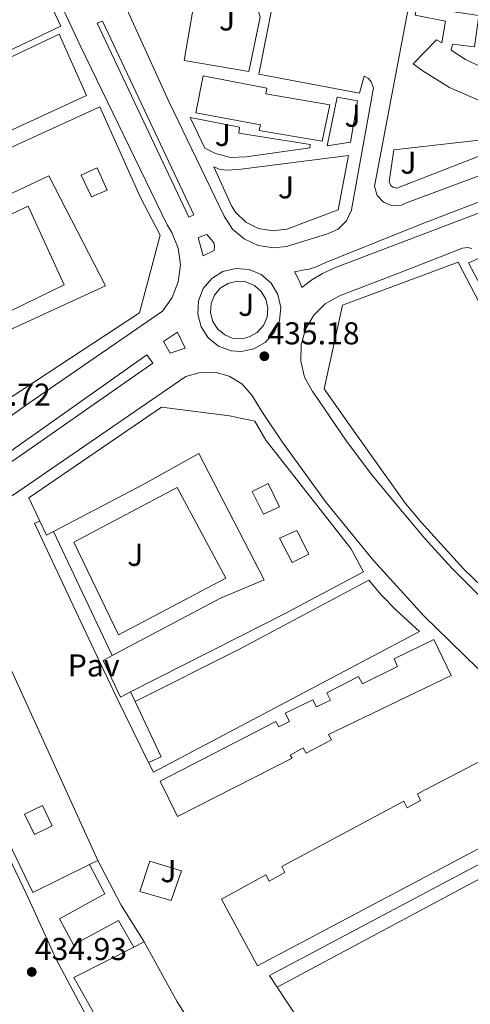
# Model space of a CAD drawing. Units: metres. Extents: x 607304 to 610748, y 4738520 to 4740888.
# Drawn here: x 608489 to 608632, y 4740259 to 4740571 of the extents above; entities that cross this region are included whole.
import ezdxf
from ezdxf.enums import TextEntityAlignment as Align

# ---------------------------------------------------------------- set-up
doc = ezdxf.new("R2010")
doc.units = ezdxf.units.M
doc.header["$MEASUREMENT"] = 0
for name, color, linetype, lineweight in [('Construcción sin especificar', 1, 'Continuous', 0), ('Cota de punto acotado terreno', 7, 'Continuous', 0), ('Edificio', 1, 'Continuous', 13), ('Estanque', 4, 'Continuous', 0), ('Línea de bordillo', 7, 'Continuous', 13), ('Patio', 1, 'Continuous', 13), ('Pavimento', 7, 'Continuous', 0), ('Punto acotado terreno (símbolo)', 7, 'Continuous', 0), ('Zona ajardinada', 92, 'Continuous', 0)]:
    doc.layers.add(name, color=color, linetype=linetype, lineweight=lineweight)
doc.styles.add('Style-Arial', font='arial.ttf')

# ---------------------------------------------------------------- blocks, each defined once
blk = doc.blocks.new('5PATER')
at = {"layer": 'Estanque', "linetype": 'Continuous', "lineweight": 0}
h = blk.add_hatch(color=51, dxfattribs=at)
edge = h.paths.add_edge_path()
edge.add_ellipse((0, 0), major_axis=(-0.1095731443231308, -0.1110710700762829), ratio=0.9994222409660317, start_angle=0, end_angle=360)

msp = doc.modelspace()

# ---------------------------------------------------------------- linework, layer by layer
at = {"layer": 'Construcción sin especificar', "color": 1, "linetype": 'Continuous', "lineweight": 13, "extrusion": (-0.00342720304309053, 0.007283963680025144, 0.9999675985512778), "elevation": 32881.53781571353, "flags": 128}
msp.add_lwpolyline([(608497.7874570398, 4740294.91458506), (608516.2985478797, 4740255.573541406)], dxfattribs=at)
at = {"layer": 'Construcción sin especificar', "color": 1, "linetype": 'Continuous', "lineweight": 13, "elevation": 437.6699999999983, "flags": 128}
msp.add_lwpolyline([(608524.1900000004, 4740357.850000001), (608525.6200000001, 4740354.82)], dxfattribs=at)
at = {"layer": 'Construcción sin especificar', "color": 1, "linetype": 'Continuous', "lineweight": 13, "extrusion": (0.04737516821673031, 0.02528269012469252, 0.9985571485981637), "elevation": 149114.9641140697, "flags": 128}
msp.add_lwpolyline([(3895576.269625931, -2764691.247906938), (3895556.941045164, -2764690.3167971), (3895557.180448906, -2764685.847469873)], dxfattribs=at)
at = {"layer": 'Construcción sin especificar', "color": 1, "linetype": 'Continuous', "lineweight": 13, "extrusion": (-0.7249997367606149, -0.3810721909131527, 0.5737241209934344), "elevation": -2247306.139846141, "flags": 128}
msp.add_lwpolyline([(-3912841.649098145, 1574749.137938223), (-3912855.313517741, 1574747.282126525), (-3912871.277002124, 1574747.35538225)], dxfattribs=at)
at = {"layer": 'Construcción sin especificar', "color": 1, "linetype": 'Continuous', "lineweight": 0}
for points in [[(608499.8600000005, 4740408.67, 460.5899999999965), (608518.3700000001, 4740369.33, 438.3899999999995), (608515.5499999998, 4740367.83, 461.320000000007), (608520.9600000001, 4740356.210000001, 461.570000000007), (608524.1900000004, 4740357.850000001, 461.5599999999977), (608525.6200000001, 4740354.82, 437.6699999999983), (608533.9000000004, 4740337.33, 437.7200000000012), (608529.8499999996, 4740335.439999999, 437.9600000000065), (608519.9699999997, 4740355.699999999, 438.4400000000023), (608512.5599999996, 4740371.310000001, 438.6600000000035), (608493.8600000005, 4740411.27, 438.3600000000006), (608495.5300000003, 4740411.880000001, 438.3600000000006), (608497.6299999999, 4740407.51, 460.6100000000006)], [(608528.5099999999, 4740278.720000001, 462.3600000000006), (608525.25, 4740277.07, 462.4499999999971), (608520.3700000001, 4740285.49, 438.5599999999977), (608506.1900000004, 4740277.75, 438.5599999999977), (608501.7300000006, 4740285.949999999, 438.5500000000029), (608516.0599999996, 4740293.91, 438.5500000000029), (608511.2400000002, 4740303.189999999, 438.5200000000041), (608513.8200000003, 4740304.470000001, 460.8999999999942), (608521.2100000001, 4740290.32, 460.8399999999965)]]:
    msp.add_polyline3d(points, close=True, dxfattribs=at)
at = {"layer": 'Construcción sin especificar', "color": 1, "linetype": 'Continuous', "lineweight": 13}
for points in [[(608529.8499999996, 4740335.439999999, 437.9600000000065), (608519.9699999997, 4740355.699999999, 438.4400000000023), (608512.5599999996, 4740371.310000001, 438.6600000000035), (608493.8600000005, 4740411.27, 438.3600000000006), (608495.5300000003, 4740411.880000001, 438.3600000000006)], [(608511.2400000002, 4740303.189999999, 438.5200000000041), (608516.0599999996, 4740293.91, 438.5500000000029), (608501.7300000006, 4740285.949999999, 438.5500000000029), (608506.1900000004, 4740277.75, 438.5599999999977), (608520.3700000001, 4740285.49, 438.5599999999977), (608525.25, 4740277.07, 438.5599999999977)]]:
    msp.add_polyline3d(points, dxfattribs=at)
at = {"layer": 'Edificio', "color": 51, "linetype": 'Continuous', "lineweight": 13, "extrusion": (-0.007105801456446405, 0.03089300519641047, 0.9994974386238297), "elevation": 142581.9490092396, "flags": 128}
msp.add_lwpolyline([(-1655621.409351281, -4481111.463779153), (-1655622.476332102, -4481106.731871299), (-1655624.909609446, -4481107.362792347)], dxfattribs=at)
at = {"layer": 'Edificio', "color": 51, "linetype": 'Continuous', "lineweight": 13, "extrusion": (0.01244032986762619, 0.006171946608122232, 0.9999035679843588), "elevation": 37287.87429937646, "flags": 128}
msp.add_lwpolyline([(608458.4148796656, 4740163.335433554), (608460.9951776303, 4740164.615457935)], dxfattribs=at)
at = {"layer": 'Edificio', "color": 51, "linetype": 'Continuous', "lineweight": 13, "extrusion": (0.02197069925353453, 0.0111201391985323, 0.9996967694648793), "elevation": 66544.57588498178, "flags": 128}
msp.add_lwpolyline([(3954600.733771731, -2682766.249599045), (3954600.73377173, -2682769.904486184)], dxfattribs=at)
at = {"layer": 'Edificio', "color": 1, "linetype": 'Continuous', "lineweight": 13}
for points in [[(608439.1799999997, 4740538.800000001, 461.1399999999995), (608436.9199999999, 4740537.730000001, 461.1199999999953), (608430.7199999997, 4740550.689999999, 460.8500000000058), (608432.5800000001, 4740551.539999999, 460.8399999999965), (608461.6699999999, 4740564.82, 460.6399999999995), (608475.2400000002, 4740571.029999999, 460.8500000000058), (608458.4500000002, 4740606.82, 460.8500000000058), (608416.2300000006, 4740586.83, 455.5599999999977), (608414.1799999997, 4740585.859999999, 455.3000000000029), (608408.6299999999, 4740598, 455.1699999999983), (608410.5899999999, 4740598.92, 455.3399999999965), (608474.0099999999, 4740628.430000001, 460.7700000000041), (608502.1799999997, 4740568.65, 461.4799999999959)], [(608696.5199999996, 4740610.75, 456.179999999993), (608687.4900000002, 4740558.59, 454.2899999999936), (608677.6799999997, 4740560.210000001, 450.5), (608676.8799999999, 4740553.49, 450.5), (608678.4699999997, 4740554.08, 450.5), (608682, 4740545.060000001, 450.5200000000041), (608672.5700000003, 4740542.470000001, 450.5399999999936), (608662.8799999999, 4740541.199999999, 450.570000000007), (608653.0999999996, 4740541.25, 450.6000000000058), (608643.4199999999, 4740542.630000001, 450.6399999999995), (608634.0099999999, 4740545.310000001, 450.679999999993), (608625.0599999996, 4740549.24, 450.7200000000012), (608616.7199999997, 4740554.359999999, 450.7700000000041), (608613.5700000003, 4740556.74, 450.7899999999936), (608620.8799999999, 4740564.34, 450.7899999999936), (608622.5599999996, 4740563.310000001, 450.8800000000047), (608623.7300000006, 4740570.210000001, 456.3699999999953), (608614.1500000004, 4740572.15, 456.070000000007), (608623.75, 4740623.970000001, 456.4400000000023)], [(608587.2400000002, 4740543.730000001, 466.1499999999942), (608584.8200000003, 4740532.210000001, 466.3099999999977), (608564.8399999999, 4740535.630000001, 466.2899999999936), (608565.2999999998, 4740537.380000001, 466.2899999999936), (608544.8200000003, 4740541.17, 466.4700000000012), (608547.1699999999, 4740552.930000001, 466.1499999999942), (608567.3200000003, 4740548.960000001, 466.1600000000035), (608566.9500000002, 4740547.140000001, 466.1600000000035)], [(608514.4699999997, 4740543.07, 461.1000000000058), (608527.3799999999, 4740514.390000001, 458.7400000000052), (608533.54, 4740502.470000001, 458.7100000000065), (608527.04, 4740477.83, 459.1600000000035), (608479.5999999996, 4740446.75, 440.3099999999977), (608470.6299999999, 4740465.439999999, 460.3699999999953), (608472.5899999999, 4740466.34, 460.3399999999965), (608516.2400000002, 4740486.390000001, 459.5200000000041), (608498.3099999996, 4740521.199999999, 461.5599999999977), (608456.7000000002, 4740501.619999999, 460.570000000007), (608454.3200000003, 4740500.5, 460.5200000000041), (608448.5, 4740512.930000001, 460.320000000007), (608450.7199999997, 4740513.949999999, 460.3099999999977), (608478.4000000004, 4740526.640000001, 460.1000000000058)], [(608679.2000000002, 4740391.92, 438.6600000000035), (608653.04, 4740378.83, 438.5500000000029), (608646.2199999997, 4740385.310000001, 438.2799999999989), (608643.9400000004, 4740382.859999999, 462.070000000007), (608629.5300000003, 4740396.730000001, 462.0200000000041), (608616.0700000003, 4740411.529999999, 462.0200000000041), (608611.1399999997, 4740417.49, 462.0399999999936), (608595.4000000004, 4740439.539999999, 463.1399999999995), (608585.4199999999, 4740453.800000001, 462.0599999999977), (608591.2000000002, 4740480.27, 461.9600000000065), (608627.8099999996, 4740493.92, 461.6600000000035), (608653.0599999996, 4740445.279999999, 461.3699999999953), (608674.6399999997, 4740403.390000001, 461.6399999999995), (608673.2999999998, 4740402.67, 438.679999999993)], [(608566.9800000006, 4740437.550000001, 461), (608593.79, 4740403.25, 462.1600000000035), (608597.79, 4740395.859999999, 462.2100000000065), (608572.6900000004, 4740382.4, 462.5299999999989), (608558.0800000001, 4740375.039999999, 461.4400000000023), (608524.1900000004, 4740357.850000001, 461.5599999999977), (608520.9600000001, 4740356.210000001, 461.570000000007), (608515.5499999998, 4740367.83, 461.320000000007), (608518.3700000001, 4740369.33, 461.2799999999989), (608552.6200000001, 4740387.539999999, 460.8500000000058), (608566.4800000006, 4740393.27, 462.1000000000058), (608545.79, 4740433.310000001, 461.3600000000006), (608528.5800000001, 4740423.710000001, 460.2799999999989), (608499.8600000005, 4740408.67, 460.5899999999965), (608497.6299999999, 4740407.51, 460.6100000000006), (608495.5300000003, 4740411.880000001, 460.4600000000065), (608491.9699999997, 4740419.300000001, 460.2100000000065), (608533.9500000002, 4740448.02, 440.179999999993), (608555.4600000001, 4740445.230000001, 461.1199999999953), (608563.5099999999, 4740443.51, 460.8699999999953)], [(608511.2400000002, 4740303.189999999, 460.9400000000023), (608493.3300000001, 4740294.369999999, 461.2200000000012), (608452.2400000002, 4740379.619999999, 460.6600000000035), (608451.7400000002, 4740383.140000001, 460.6600000000035), (608452.2999999998, 4740387.029999999, 460.6399999999995), (608453.4600000001, 4740390.24, 460.4799999999959), (608454.8499999996, 4740393.539999999, 460.4400000000023), (608456.7400000002, 4740396.449999999, 460.4199999999983), (608458.7400000002, 4740398.050000001, 460.3999999999942), (608469.1200000001, 4740402.689999999, 460.3899999999995), (608513.8200000003, 4740304.470000001, 460.8999999999942)], [(608625.5199999996, 4740362.980000001, 461.75), (608586.8099999996, 4740344.380000001, 461), (608587.7699999996, 4740342.67, 461.1900000000023), (608579.7400000002, 4740338.460000001, 461.1900000000023), (608578.75, 4740340.119999999, 461.1000000000058), (608574.6900000004, 4740337.859999999, 461.5099999999948), (608575.3099999996, 4740336.9, 461.5399999999936), (608539.0499999998, 4740318.4, 459.9700000000012), (608533.5499999998, 4740329.630000001, 460.0399999999936), (608570.1600000003, 4740348.5, 460.0500000000029), (608571.0300000003, 4740346.76, 460.070000000007), (608574.4000000004, 4740348.5, 460.2899999999936), (608573.0999999996, 4740351.060000001, 460.3600000000006), (608581.8700000001, 4740355.380000001, 460.8399999999965), (608583.0099999999, 4740353.119999999, 460.8399999999965), (608587.4500000002, 4740355.25, 461.8099999999977), (608586.2599999999, 4740357.539999999, 461.5500000000029), (608596.2599999999, 4740362.74, 461.7299999999959), (608597.5700000003, 4740360.430000001, 462.4799999999959), (608608.6200000001, 4740365.890000001, 462.3899999999995), (608607.5800000001, 4740368.310000001, 461.7299999999959), (608620.0800000001, 4740374.380000001, 461.6699999999983)], [(608645.9299999997, 4740341.76, 465.7200000000012), (608647.5300000003, 4740339.119999999, 465.8800000000047), (608653.04, 4740341.380000001, 467.7799999999989), (608655.25, 4740339.220000001, 467.2799999999989), (608656.7300000006, 4740340.42, 467.1600000000035), (608680.2199999997, 4740324.220000001, 466.5299999999989), (608709.4500000002, 4740307.180000001, 466.8699999999953), (608769.8099999996, 4740275.52, 466.3399999999965), (608770.0800000001, 4740273.33, 466.3399999999965), (608749.1600000003, 4740260.060000001, 465.9900000000052), (608698.2999999998, 4740286.24, 467.429999999993), (608650.6100000005, 4740316.91, 466.1000000000058), (608564.29, 4740271.07, 464.4700000000012), (608552.9900000002, 4740292.24, 464.4799999999959), (608566.9900000002, 4740299.869999999, 464.4199999999983), (608567.9800000006, 4740297.869999999, 464.4700000000012), (608572.9600000001, 4740300.66, 464.679999999993), (608572, 4740302.550000001, 464.6199999999953), (608610.6200000001, 4740323.220000001, 466.0500000000029), (608611.6799999997, 4740321.15, 466.070000000007), (608615.8200000003, 4740323.439999999, 466.0500000000029), (608614.8600000005, 4740325.529999999, 466.0399999999936)], [(608610.3300000001, 4740167.34, 462.5500000000029), (608592.5099999999, 4740156.9, 462.5800000000018), (608576.5099999999, 4740171.59, 462.429999999993), (608561.4400000004, 4740187.24, 462.4199999999983), (608547.3600000005, 4740203.77, 462.5500000000029), (608534.3099999996, 4740221.130000001, 462.8300000000018), (608522.3399999999, 4740239.25, 463.25), (608518.1600000003, 4740246.210000001, 463.4400000000023), (608506.2999999998, 4740267.460000001, 462.9799999999959), (608525.25, 4740277.07, 462.4499999999971), (608528.5099999999, 4740278.720000001, 462.3600000000006), (608538.9699999997, 4740259.75, 462.1499999999942), (608550.5800000001, 4740241.449999999, 462.0299999999989), (608563.2999999998, 4740223.9, 462), (608577.0599999996, 4740207.17, 462.0599999999977), (608591.8200000003, 4740191.310000001, 462.2100000000065), (608607.5300000003, 4740176.380000001, 462.4499999999971), (608613.0300000003, 4740171.57, 462.5500000000029)]]:
    msp.add_polyline3d(points, close=True, dxfattribs=at)
at = {"layer": 'Edificio', "color": 51, "linetype": 'Continuous', "lineweight": 13}
for points in [[(608410.5899999999, 4740598.92, 455.3399999999965), (608474.0099999999, 4740628.430000001, 460.7700000000041), (608502.1799999997, 4740568.65, 461.4799999999959), (608439.1799999997, 4740538.800000001, 461.1399999999995)], [(608623.4134999998, 4740622.1538, 456.4269999999961), (608623.75, 4740623.970000001, 456.4400000000023), (608696.5199999996, 4740610.75, 456.179999999993), (608687.4900000002, 4740558.59, 454.2899999999936), (608677.6799999997, 4740560.210000001, 450.5), (608676.8799999999, 4740553.49, 450.5), (608678.4699999997, 4740554.08, 450.5), (608682, 4740545.060000001, 450.5200000000041), (608672.5700000003, 4740542.470000001, 450.5399999999936), (608662.8799999999, 4740541.199999999, 450.570000000007), (608653.0999999996, 4740541.25, 450.6000000000058), (608643.4199999999, 4740542.630000001, 450.6399999999995), (608634.0099999999, 4740545.310000001, 450.679999999993), (608625.0599999996, 4740549.24, 450.7200000000012), (608616.7199999997, 4740554.359999999, 450.7700000000041), (608613.5700000003, 4740556.74, 450.7899999999936), (608620.8799999999, 4740564.34, 450.7899999999936), (608622.5599999996, 4740563.310000001, 450.8800000000047), (608623.7300000006, 4740570.210000001, 456.3699999999953), (608614.1500000004, 4740572.15, 456.070000000007), (608623.4134999998, 4740622.1538, 456.4269999999961)], [(608584.8200000003, 4740532.210000001, 466.3099999999977), (608564.8399999999, 4740535.630000001, 466.2899999999936), (608565.2999999998, 4740537.380000001, 466.2899999999936), (608544.8200000003, 4740541.17, 466.4700000000012), (608547.1699999999, 4740552.930000001, 466.1499999999942), (608567.3200000003, 4740548.960000001, 466.1600000000035), (608566.9500000002, 4740547.140000001, 466.1600000000035), (608587.2400000002, 4740543.730000001, 466.1499999999942), (608584.8200000003, 4740532.210000001, 466.3099999999977)], [(608479.5999999996, 4740446.75, 440.3099999999977), (608527.04, 4740477.83, 459.1600000000035), (608533.54, 4740502.470000001, 458.7100000000065), (608527.3799999999, 4740514.390000001, 458.7400000000052), (608514.4699999997, 4740543.07, 461.1000000000058), (608478.4000000004, 4740526.640000001, 460.1000000000058), (608450.7199999997, 4740513.949999999, 460.3099999999977)], [(608456.7000000002, 4740501.619999999, 460.570000000007), (608498.3099999996, 4740521.199999999, 461.5599999999977), (608516.2400000002, 4740486.390000001, 459.5200000000041), (608472.5899999999, 4740466.34, 460.3399999999965)], [(608653.04, 4740378.83, 438.5500000000029), (608646.2199999997, 4740385.310000001, 438.2799999999989), (608643.9400000004, 4740382.859999999, 462.070000000007), (608629.5300000003, 4740396.730000001, 462.0200000000041), (608616.0700000003, 4740411.529999999, 462.0200000000041), (608611.1399999997, 4740417.49, 462.0399999999936), (608595.4000000004, 4740439.539999999, 463.1399999999995), (608585.4199999999, 4740453.800000001, 462.0599999999977), (608591.2000000002, 4740480.27, 461.9600000000065), (608627.8099999996, 4740493.92, 461.6600000000035), (608653.0599999996, 4740445.279999999, 461.6199999999953), (608674.6399999997, 4740403.390000001, 461.6399999999995), (608673.2999999998, 4740402.67, 438.679999999993), (608679.2000000002, 4740391.92, 438.6600000000035), (608653.04, 4740378.83, 438.5500000000029)], [(608495.5300000003, 4740411.880000001, 460.4600000000065), (608491.9699999997, 4740419.300000001, 460.2100000000065), (608533.9500000002, 4740448.02, 440.179999999993), (608555.4600000001, 4740445.230000001, 461.1199999999953), (608563.5099999999, 4740443.51, 460.8699999999953), (608566.9800000006, 4740437.550000001, 461), (608593.79, 4740403.25, 462.1600000000035), (608597.79, 4740395.859999999, 462.2100000000065), (608572.6900000004, 4740382.4, 462.5299999999989), (608558.0800000001, 4740375.039999999, 461.4400000000023), (608524.1900000004, 4740357.850000001, 461.5599999999977)], [(608518.3700000001, 4740369.33, 461.2799999999989), (608552.6200000001, 4740387.539999999, 460.8500000000058), (608566.4800000006, 4740393.27, 462.1000000000058), (608545.79, 4740433.310000001, 461.3600000000006), (608528.5800000001, 4740423.710000001, 460.2799999999989), (608499.8600000005, 4740408.67, 460.5899999999965)], [(608513.8200000003, 4740304.470000001, 460.8999999999942), (608469.1200000001, 4740402.689999999, 460.3899999999995), (608458.7400000002, 4740398.050000001, 460.3999999999942), (608456.7400000002, 4740396.449999999, 460.4199999999983), (608454.8499999996, 4740393.539999999, 460.4400000000023), (608453.4600000001, 4740390.24, 460.4799999999959), (608452.2999999998, 4740387.029999999, 460.6399999999995), (608451.7400000002, 4740383.140000001, 460.6600000000035), (608452.2400000002, 4740379.619999999, 460.6600000000035), (608493.3300000001, 4740294.369999999, 461.2200000000012), (608511.2400000002, 4740303.189999999, 460.9400000000023)], [(608579.7400000002, 4740338.460000001, 461.1900000000023), (608578.75, 4740340.119999999, 461.1000000000058), (608574.6900000004, 4740337.859999999, 461.5099999999948), (608575.3099999996, 4740336.9, 461.5399999999936), (608539.0499999998, 4740318.4, 459.9700000000012), (608533.5499999998, 4740329.630000001, 460.0399999999936), (608570.1600000003, 4740348.5, 460.0500000000029), (608571.0300000003, 4740346.76, 460.070000000007), (608574.4000000004, 4740348.5, 460.2899999999936), (608573.0999999996, 4740351.060000001, 460.3600000000006), (608581.8700000001, 4740355.380000001, 460.8399999999965), (608583.0099999999, 4740353.119999999, 460.8399999999965), (608587.4500000002, 4740355.25, 461.8099999999977), (608586.2599999999, 4740357.539999999, 461.5500000000029), (608596.2599999999, 4740362.74, 461.7299999999959), (608597.5700000003, 4740360.430000001, 462.4799999999959), (608608.6200000001, 4740365.890000001, 462.3899999999995), (608607.5800000001, 4740368.310000001, 461.7299999999959), (608620.0800000001, 4740374.380000001, 461.6699999999983), (608625.5199999996, 4740362.980000001, 461.75), (608586.8099999996, 4740344.380000001, 461), (608587.7699999996, 4740342.67, 461.1900000000023), (608579.7400000002, 4740338.460000001, 461.1900000000023)], [(608518.3700000001, 4740369.33, 461.2799999999989), (608515.5499999998, 4740367.83, 461.320000000007), (608520.9600000001, 4740356.210000001, 461.570000000007), (608524.1900000004, 4740357.850000001, 461.5599999999977)], [(608647.5300000003, 4740339.119999999, 465.8800000000047), (608653.04, 4740341.380000001, 467.7799999999989), (608655.25, 4740339.220000001, 467.2799999999989), (608656.7300000006, 4740340.42, 467.1600000000035), (608680.2199999997, 4740324.220000001, 466.5299999999989), (608709.4500000002, 4740307.180000001, 466.8699999999953), (608769.8099999996, 4740275.52, 466.3399999999965), (608770.0800000001, 4740273.33, 466.3399999999965), (608749.1600000003, 4740260.060000001, 465.9900000000052), (608698.2999999998, 4740286.24, 467.429999999993), (608650.6100000005, 4740316.91, 466.1000000000058), (608564.29, 4740271.07, 464.4700000000012), (608552.9900000002, 4740292.24, 464.4799999999959), (608566.9900000002, 4740299.869999999, 464.4199999999983), (608567.9800000006, 4740297.869999999, 464.4700000000012), (608572.9600000001, 4740300.66, 464.679999999993), (608572, 4740302.550000001, 464.6199999999953), (608610.6200000001, 4740323.220000001, 466.0500000000029), (608611.6799999997, 4740321.15, 466.070000000007), (608615.8200000003, 4740323.439999999, 466.0500000000029), (608614.8600000005, 4740325.529999999, 466.0399999999936), (608645.9299999997, 4740341.76, 465.7200000000012), (608647.5300000003, 4740339.119999999, 465.8800000000047)], [(608528.5099999999, 4740278.720000001, 462.3600000000006), (608538.9699999997, 4740259.75, 462.1499999999942), (608550.5800000001, 4740241.449999999, 462.0299999999989), (608563.2999999998, 4740223.9, 462), (608577.0599999996, 4740207.17, 462.0599999999977), (608591.8200000003, 4740191.310000001, 462.2100000000065), (608607.5300000003, 4740176.380000001, 462.4499999999971), (608613.0300000003, 4740171.57, 462.5500000000029), (608610.3300000001, 4740167.34, 462.5500000000029), (608592.5099999999, 4740156.9, 462.5800000000018), (608576.5099999999, 4740171.59, 462.429999999993), (608561.4400000004, 4740187.24, 462.4199999999983), (608547.3600000005, 4740203.77, 462.5500000000029), (608534.3099999996, 4740221.130000001, 462.8300000000018), (608522.3399999999, 4740239.25, 463.25), (608518.1600000003, 4740246.210000001, 463.4400000000023), (608506.2999999998, 4740267.460000001, 462.9799999999959), (608525.25, 4740277.07, 462.4499999999971)]]:
    msp.add_polyline3d(points, dxfattribs=at)
at = {"layer": 'Línea de bordillo', "color": 7, "linetype": 'Continuous', "lineweight": 13, "extrusion": (0.002068764133901483, -0.004406198944812357, 0.9999881527427299), "elevation": -19193.18619788372, "flags": 128}
msp.add_lwpolyline([(608513.1161570313, 4740531.698964515), (608511.456160583, 4740530.998956178), (608540.3867813733, 4740469.608361783), (608542.0267778643, 4740470.378369255), (608513.1161570313, 4740531.698964515)], dxfattribs=at)
at = {"layer": 'Línea de bordillo', "color": 7, "linetype": 'Continuous', "lineweight": 13, "flags": 128}
for points, elevation in [([(608586.3399999993, 4740530.720000002), (608589.5199999999, 4740546.11), (608595.9599999995, 4740544.960000002), (608593.7499999988, 4740531.920000002), (608586.3399999993, 4740530.720000002)], 435.6499999999943), ([(608547.1200000008, 4740495.950000001), (608545.5699999996, 4740501.680000001), (608548.2600000007, 4740502.609999999), (608549.8900000001, 4740500.820000002), (608550.6400000012, 4740499.790000001), (608550.7499999985, 4740498.850000001), (608550.61, 4740497.630000002), (608547.1200000008, 4740495.950000001)], 435.4900000000052), ([(608559.1399999993, 4740465.619999999), (608555.9499999997, 4740465.860000002), (608552.0399999982, 4740467.310000001), (608548.7699999983, 4740469.92), (608546.4899999984, 4740473.42), (608545.4099999988, 4740477.460000002), (608545.6499999978, 4740481.630000004), (608547.1900000002, 4740485.52), (608549.87, 4740488.730000001), (608553.4100000006, 4740490.939999999), (608557.4699999974, 4740491.940000001), (608561.6400000005, 4740491.61), (608565.4999999984, 4740489.990000002), (608568.6499999978, 4740487.250000002), (608570.7899999992, 4740483.65), (608571.6899999998, 4740479.570000002), (608571.2800000008, 4740475.410000003), (608569.5799999976, 4740471.59), (608566.769999998, 4740468.500000001), (608563.1400000004, 4740466.430000001), (608559.1399999993, 4740465.619999999)], 435.2400000000054), ([(608559.4400000012, 4740469.630000002), (608556.2600000005, 4740469.870000001), (608554.0399999986, 4740470.860000002), (608551.7899999978, 4740472.66), (608550.2099999997, 4740475.080000001), (608549.4699999979, 4740477.87), (608549.6299999986, 4740480.760000001), (608550.6999999993, 4740483.440000001), (608552.55, 4740485.66), (608554.9999999999, 4740487.190000001), (608557.8000000005, 4740487.870000001), (608560.6799999994, 4740487.640000001), (608563.3399999993, 4740486.529999999), (608565.5199999985, 4740484.630000002), (608567.0000000005, 4740482.150000001), (608567.6199999996, 4740479.33), (608567.3400000002, 4740476.460000004), (608566.1700000013, 4740473.82), (608564.2199999976, 4740471.680000002), (608561.7099999997, 4740470.250000001), (608559.4400000012, 4740469.630000002)], 435.2400000000054)]:
    msp.add_lwpolyline(points, dxfattribs=dict(at, elevation=elevation))
at = {"layer": 'Línea de bordillo', "color": 7, "linetype": 'Continuous', "lineweight": 13, "extrusion": (-0.004660877059221234, -0.003253819830343126, 0.9999838443102722), "elevation": -17826.48545567836, "flags": 128}
msp.add_lwpolyline([(608524.7649057242, 4740431.680184633), (608460.1135105483, 4740385.989942765), (608461.9234908905, 4740383.799926908), (608526.614885628, 4740429.030170606), (608524.7649057242, 4740431.680184633)], dxfattribs=at)
at = {"layer": 'Línea de bordillo', "color": 7, "linetype": 'Continuous', "lineweight": 13}
for points in [[(608472.249999999, 4740639.77, 435.9799999999959), (608508.289999999, 4740562.470000003, 435.9400000000023), (608535.7500000005, 4740505.680000001, 435.2400000000052), (608537.2600000014, 4740503.300000003, 435.2599999999948), (608539.2399999973, 4740498.330000001, 435.2899999999937), (608539.9300000002, 4740493.020000001, 435.2700000000041), (608539.2899999986, 4740487.710000002, 435.1999999999971), (608537.3700000009, 4740482.720000001, 435.1000000000058), (608534.2699999985, 4740478.350000001, 434.9600000000065), (608492.3099999975, 4740449.49, 434.8500000000059), (608457.8900000001, 4740425.030000002, 434.0700000000069)], [(608571.1900000015, 4740586, 435.9900000000054), (608564.7699999998, 4740553.430000001, 435.9600000000063), (608596.5799999987, 4740547.36, 435.9600000000063), (608598.0000000002, 4740552.800000001, 435.9600000000063), (608599.3999999972, 4740552.070000002, 435.9199999999984), (608600.230000001, 4740550.95, 435.8899999999995), (608601.0399999978, 4740549.119999999, 435.8000000000029), (608594.1600000003, 4740511.11, 435.7200000000013), (608593.9999999992, 4740510.320000002, 435.699999999997), (608592.4600000014, 4740506.960000002, 435.6399999999995), (608589.8399999995, 4740504.34, 435.6100000000006), (608586.4699999989, 4740502.820000002, 435.600000000006), (608573.5399999984, 4740498.83, 435.5200000000041), (608569.3299999973, 4740498.430000001, 435.5200000000041), (608564.5300000006, 4740499.200000001, 435.509999999995), (608560.1200000006, 4740501.240000002, 435.509999999995), (608556.4300000003, 4740504.390000001, 435.5000000000001), (608553.7300000002, 4740508.430000001, 435.4900000000052), (608536.2800000003, 4740544.74, 435.9600000000063), (608515.0100000001, 4740591.699999999, 436.0000000000002)], [(608561.6200000005, 4740554.210000001, 435.9100000000035), (608541.1200000015, 4740557.750000002, 435.9100000000035), (608545.089999999, 4740581.040000002, 436.0000000000002), (608563.3500000006, 4740577.62, 436.2599999999947), (608565.170000002, 4740571.510000002, 436.3600000000006), (608561.6200000005, 4740554.210000001, 435.9100000000035)], [(608713.2399999973, 4740570.91, 436.6000000000059), (608714.2499999999, 4740570.080000001, 436.6000000000059), (608714.739999997, 4740568.830000001, 436.6000000000059), (608712.6799999984, 4740554.689999999, 436.8800000000048), (608711.7999999999, 4740552.32, 436.8699999999953), (608711.1200000005, 4740550.910000003, 436.8699999999953), (608709.5899999995, 4740549.470000003, 436.8500000000058), (608705.4799999989, 4740547.940000001, 437.2400000000052), (608660.079999998, 4740530.830000001, 436.9199999999983), (608611.1099999995, 4740512.529999999, 436.0700000000071), (608609.8199999998, 4740511.970000001, 436.0599999999978), (608606.8899999995, 4740511.750000001, 436.0500000000029), (608604.1600000004, 4740512.84, 436.0399999999937), (608602.1700000011, 4740515.000000001, 436.0299999999989), (608601.3299999986, 4740517.82, 436.0200000000042), (608601.8, 4740520.720000002, 436.0200000000042), (608612.739999999, 4740578.08, 436.0700000000071)], [(608440.069999999, 4740536.880000002, 434.3699999999953), (608501.5700000002, 4740566.08, 435.1900000000023), (608510.2100000012, 4740546.630000002, 435.1900000000023), (608448.699999999, 4740518.290000002, 434.9799999999959)], [(608730.6900000017, 4740550.070000002, 437.279999999999), (608689.8099999981, 4740534.300000002, 436.4199999999984), (608616.5499999999, 4740506.140000001, 435.9900000000054), (608586.1600000004, 4740493.939999999, 435.6699999999984), (608582.8999999971, 4740492.390000001, 435.6699999999984), (608580.6399999995, 4740491.65, 435.6699999999984), (608579.0300000003, 4740491.470000002, 435.6699999999984), (608576.0199999994, 4740490.880000002, 435.6699999999984), (608577.5199999993, 4740488.109999999, 435.6699999999984), (608578.3399999995, 4740485.87, 435.6699999999984), (608581.4599999998, 4740488.290000001, 435.6699999999984), (608584.9099999988, 4740490.26, 435.6699999999984), (608589.0300000004, 4740492.230000001, 435.679999999993), (608630.2699999996, 4740507.949999999, 435.8600000000008), (608670.1000000006, 4740522.980000001, 436.3600000000006), (608693.9200000007, 4740531.900000001, 436.679999999993), (608731.9600000012, 4740547.230000001, 437.279999999999), (608730.6900000017, 4740550.070000002, 437.279999999999)], [(608555.8200000002, 4740527.070000002, 435.9199999999984), (608550.9899999977, 4740528.260000001, 435.9199999999984), (608547.6799999997, 4740529.970000001, 435.9199999999984), (608543.0599999973, 4740539.750000002, 435.9400000000023), (608558.640000001, 4740536.66, 436.229999999996), (608558.3900000006, 4740534.790000002, 436.229999999996), (608580.9799999993, 4740531.140000002, 436.2100000000065), (608580.9200000013, 4740530.050000001, 436.2100000000065), (608560.7899999989, 4740527.200000001, 435.9199999999984), (608555.8200000002, 4740527.070000002, 435.9199999999984)], [(608608.4299999997, 4740517.33, 436.2400000000052), (608607.0899999985, 4740517.619999999, 436.2599999999947), (608606.4400000002, 4740518.190000001, 436.279999999999), (608605.9200000018, 4740519.380000004, 436.279999999999), (608607.3999999991, 4740529.460000001, 436.6000000000059), (608643.6700000018, 4740533.540000002, 436.679999999993), (608644.1200000009, 4740531.28, 436.679999999993), (608608.4299999997, 4740517.33, 436.2400000000052)], [(608569.1299999984, 4740503.77, 435.3699999999956), (608564.6799999981, 4740504.560000001, 435.3800000000047), (608560.6599999992, 4740506.61, 435.3899999999995), (608557.3999999982, 4740509.740000002, 435.4199999999983), (608556.1000000017, 4740511.710000001, 435.4400000000024), (608550.469999999, 4740524.080000001, 435.9400000000023), (608552.4699999974, 4740523.28, 435.9400000000023), (608554.85, 4740523.060000001, 435.9400000000023), (608559.1399999993, 4740523.33, 435.9600000000063), (608593.1099999996, 4740527.710000001, 436.1300000000048), (608589.7800000014, 4740510.5, 435.8800000000048), (608573.620000001, 4740504.310000001, 435.3800000000047), (608569.1299999984, 4740503.77, 435.3699999999956)], [(608491.8599999981, 4740511.619999999, 434.7400000000054), (608462.7100000014, 4740497.990000002, 434.7899999999936), (608474.1199999999, 4740472.62, 434.7100000000065), (608503.1999999996, 4740486.720000002, 434.7400000000054), (608491.8599999981, 4740511.619999999, 434.7400000000054)], [(608632.050000001, 4740498.240000002, 436.5599999999979), (608630.7999999992, 4740498.53, 436.5599999999979), (608629.1400000007, 4740498.34, 436.5599999999979), (608609.7600000016, 4740490.77, 436.1600000000037), (608590.2300000007, 4740483.279999999, 435.6699999999984), (608585.7600000004, 4740480.710000002, 435.6199999999955), (608582.0900000002, 4740477.090000001, 435.5800000000019), (608579.4699999985, 4740472.640000001, 435.5599999999976), (608578.079999998, 4740467.680000001, 435.5399999999936), (608577.9899999986, 4740462.52, 435.529999999999), (608579.2299999992, 4740457.52, 435.529999999999), (608581.699999999, 4740452.990000002, 435.550000000003), (608582.1799999997, 4740452.369999999, 435.5599999999976), (608587.3200000006, 4740444.790000002, 435.5899999999965), (608592.4699999981, 4740437.199999999, 435.6199999999955), (608600.4999999991, 4740426.540000002, 435.6300000000046), (608609.0399999976, 4740416.24, 435.6399999999995), (608617.2099999995, 4740406.460000001, 435.7299999999959), (608625.73, 4740396.980000001, 435.9100000000035), (608634.2100000001, 4740388.560000001, 436.2100000000065)], [(608653.2199999981, 4740451.820000002, 436.7400000000054), (608631.0899999999, 4740493.710000001, 436.5599999999979), (608634.9299999998, 4740495.390000002, 436.5599999999979)], [(608536.7399999984, 4740465.109999999, 435.1199999999953), (608534.6399999995, 4740468.830000001, 434.9199999999984), (608538.9800000002, 4740471.710000004, 435.1199999999953), (608541.4600000012, 4740466.630000002, 435.1600000000037), (608536.7399999984, 4740465.109999999, 435.1199999999953)], [(608550.859999998, 4740459.07, 435.0599999999978), (608546.1700000009, 4740459.01, 434.9400000000024), (608541.6800000003, 4740457.650000001, 434.7599999999949), (608541.309999997, 4740457.470000003, 434.7400000000054), (608488.8500000018, 4740421.36, 433.9999999999999), (608468.7799999999, 4740408.03, 433.6199999999955), (608455.2300000002, 4740399.390000001, 433.2200000000013), (608452.2499999985, 4740394.560000001, 433.2100000000065), (608450.4600000003, 4740389.160000001, 433.1999999999972), (608449.9799999997, 4740383.500000001, 433.1999999999972), (608450.6599999993, 4740378.560000001, 433.1999999999972), (608491.3599999998, 4740293.630000001, 434.679999999993), (608500.6600000003, 4740273.220000002, 434.9700000000013), (608511.159999999, 4740253.390000002, 435.2200000000012)], [(608783.6700000024, 4740256.230000002, 437.4199999999984), (608785.0500000013, 4740260.750000002, 437.4600000000065), (608785.1200000006, 4740265.480000001, 437.5099999999948), (608783.8799999979, 4740270.040000001, 437.5599999999978), (608781.4200000013, 4740274.08, 437.6100000000005), (608778.6700000021, 4740276.730000001, 437.6499999999943), (608774.4899999979, 4740279.25, 437.4100000000035), (608752.489999997, 4740288.060000001, 437.300000000003), (608731.0100000014, 4740298.100000001, 437.1600000000035), (608710.129999998, 4740309.32, 437.0000000000001), (608689.920000002, 4740321.700000001, 436.8300000000018), (608670.4299999991, 4740335.199999999, 436.6300000000049), (608651.7299999995, 4740349.779999999, 436.4199999999984), (608633.8900000005, 4740365.380000001, 436.1900000000023), (608616.9400000012, 4740381.960000001, 435.9499999999972), (608600.9599999996, 4740399.460000004, 435.6900000000024), (608585.9899999984, 4740417.84, 435.4100000000035), (608572.0699999998, 4740437.029999999, 435.1199999999953), (608565.9099999998, 4740446.310000002, 434.9799999999959), (608562.5100000022, 4740451.84, 435.0299999999989), (608559.3699999995, 4740455.330000001, 435.1100000000007), (608555.3799999976, 4740457.800000001, 435.1199999999953), (608550.859999998, 4740459.07, 435.0599999999978)], [(608520.3199999987, 4740375.920000002, 434.0700000000069), (608506.2199999992, 4740405.230000001, 434.3600000000007), (608538.94, 4740422.529999999, 434.770000000004), (608554.3200000003, 4740393.810000002, 434.8699999999955), (608520.3199999987, 4740375.920000002, 434.0700000000069)], [(608529.8500000017, 4740335.440000001, 434.5800000000017), (608531.4499999977, 4740332.390000002, 434.5800000000017), (608615.5199999996, 4740377.01, 435.8800000000048), (608608.1400000012, 4740383.680000001, 435.8899999999995), (608603.4200000005, 4740388.580000003, 435.8899999999995), (608599.5, 4740393.180000001, 435.9100000000035), (608558.4599999998, 4740371.270000001, 435.3300000000017), (608525.6200000006, 4740354.820000002, 434.6600000000035)], [(608740.2399999981, 4740255.060000001, 437.2899999999936), (608743.0399999989, 4740256.9, 437.330000000002), (608721.6599999993, 4740268.850000001, 437.0399999999937), (608703.2600000015, 4740278.860000002, 437.0299999999988), (608687.6299999988, 4740287.42, 437.0399999999937), (608670.8599999981, 4740297.570000002, 437.0299999999988), (608657.199999999, 4740307.300000002, 436.8399999999964), (608650.5399999982, 4740311.890000001, 436.6399999999995), (608568.1299999993, 4740268.020000001, 435.7599999999948), (608570.5399999988, 4740264.380000002, 435.8300000000018)], [(608570.5399999988, 4740264.380000002, 435.8800000000048), (608650.5100000014, 4740307.220000001, 436.4700000000012), (608666.7199999986, 4740296.300000003, 436.3699999999955), (608681.0799999974, 4740287.260000001, 436.8699999999953), (608699.1800000002, 4740277.170000002, 436.4700000000012), (608740.2399999981, 4740255.060000001, 436.9700000000012)], [(608537.010000001, 4740291.810000001, 435.1199999999953), (608527.1299999993, 4740294.660000003, 435.1399999999994), (608530.3199999989, 4740304.290000001, 435.1399999999994), (608540.2399999986, 4740301.230000001, 435.1600000000037), (608537.010000001, 4740291.810000001, 435.1199999999953)], [(608570.5399999988, 4740264.380000002, 435.8300000000018), (608573.1999999987, 4740260.36, 435.8999999999942), (608578.2800000014, 4740252.7, 436.0399999999937), (608584.0399999992, 4740244.600000001, 436.1499999999942), (608593.5199999987, 4740233.050000001, 436.2100000000065), (608603.8000000005, 4740222.220000002, 436.229999999996), (608616.730000001, 4740208.08, 436.2500000000001), (608638.5899999988, 4740187.790000001, 436.2899999999936), (608693.6799999994, 4740224.480000001, 436.6399999999995), (608740.2399999981, 4740255.060000001, 437.2899999999936)]]:
    msp.add_polyline3d(points, dxfattribs=at)
at = {"layer": 'Patio', "color": 1, "linetype": 'Continuous', "lineweight": 13, "flags": 128}
for points, elevation in [([(608516.8200000003, 4740516.640000001), (608511.7999999998, 4740514.59), (608508.5999999996, 4740521.470000001), (608513.6500000004, 4740523.76), (608516.8200000003, 4740516.640000001)], 461.6699999999983), ([(608571.2999999998, 4740416.42), (608566.2699999996, 4740414.16), (608562.6500000004, 4740421.34), (608567.7300000006, 4740423.84), (608571.2999999998, 4740416.42)], 464.1600000000037), ([(608580.5999999996, 4740401.41), (608575.3300000001, 4740398.83), (608571.25, 4740406.480000001), (608576.7699999996, 4740408.99), (608580.5999999996, 4740401.41)], 464.2799999999989)]:
    msp.add_lwpolyline(points, close=True, dxfattribs=dict(at, elevation=elevation))
for points, elevation in [([(608513.6500000004, 4740523.76), (608508.5999999996, 4740521.470000001), (608511.7999999998, 4740514.59), (608516.8200000003, 4740516.640000001), (608513.6500000004, 4740523.76)], 461.6699999999983), ([(608566.2699999996, 4740414.16), (608562.6500000004, 4740421.34), (608567.7300000006, 4740423.84), (608571.2999999998, 4740416.42), (608566.2699999996, 4740414.16)], 464.1600000000037), ([(608575.3300000001, 4740398.83), (608571.25, 4740406.480000001), (608576.7699999996, 4740408.99), (608580.5999999996, 4740401.41), (608575.3300000001, 4740398.83)], 464.2799999999989)]:
    msp.add_lwpolyline(points, dxfattribs=dict(at, elevation=elevation))
at = {"layer": 'Patio', "color": 1, "linetype": 'Continuous', "lineweight": 13, "extrusion": (-0.001253555347377352, 0.002498251646616806, 0.9999960936612209), "elevation": 11541.49143010406, "flags": 128}
msp.add_lwpolyline([(608499.5407671065, 4740301.429203101), (608493.9007715372, 4740298.599194269), (608490.7907489102, 4740305.109214177), (608496.4007445019, 4740307.859223166), (608499.5407671065, 4740301.429203101)], close=True, dxfattribs=at)
at = {"layer": 'Patio', "color": 1, "linetype": 'Continuous', "lineweight": 13, "extrusion": (-0.001253555347377352, 0.002498251646616806, 0.9999960936612209), "elevation": 11541.49143010407, "flags": 128}
msp.add_lwpolyline([(608493.9007715372, 4740298.599194269), (608490.7907489102, 4740305.109214177), (608496.4007445019, 4740307.859223166), (608499.5407671065, 4740301.429203101), (608493.9007715372, 4740298.599194269)], dxfattribs=at)
at = {"layer": 'Patio', "color": 1, "linetype": 'Continuous', "lineweight": 13}
msp.add_polyline3d([(608684.3200000003, 4740598.430000001, 455.9499999999971), (608678.6900000004, 4740564.59, 451.4400000000023), (608668.2000000002, 4740566, 450.6600000000035), (608666.8399999999, 4740555.710000001, 450.820000000007), (608671.4900000002, 4740555.230000001, 450.8399999999965), (608672.04, 4740552, 450.820000000007), (608663.4600000001, 4740550.600000001, 450.820000000007), (608654.7800000003, 4740550.52, 450.820000000007), (608646.1799999997, 4740551.77, 450.820000000007), (608637.8700000001, 4740554.32, 450.820000000007), (608630.0499999998, 4740558.100000001, 450.820000000007), (608625.5700000003, 4740561.01, 450.820000000007), (608625.9699999997, 4740562.91, 450.820000000007), (608632.9199999999, 4740562.100000001, 450.820000000007), (608634.3200000003, 4740572, 450.820000000007), (608625, 4740573.33, 456.2100000000065), (608631.7800000003, 4740613.15, 456.4400000000023), (608685.0899999999, 4740603.07, 456.5599999999977)], close=True, dxfattribs=at)
msp.add_polyline3d([(608668.2000000002, 4740566, 450.6600000000035), (608666.8399999999, 4740555.710000001, 450.820000000007), (608671.4900000002, 4740555.230000001, 450.8399999999965), (608672.04, 4740552, 450.820000000007), (608663.4600000001, 4740550.600000001, 450.820000000007), (608654.7800000003, 4740550.52, 450.820000000007), (608646.1799999997, 4740551.77, 450.820000000007), (608637.8700000001, 4740554.32, 450.820000000007), (608630.0499999998, 4740558.100000001, 450.820000000007), (608625.5700000003, 4740561.01, 450.820000000007), (608625.9699999997, 4740562.91, 450.820000000007), (608632.9199999999, 4740562.100000001, 450.820000000007), (608634.3200000003, 4740572, 450.820000000007), (608625, 4740573.33, 456.2100000000065), (608631.7800000003, 4740613.15, 456.4400000000023), (608685.0899999999, 4740603.07, 456.5599999999977), (608684.3200000003, 4740598.430000001, 455.9499999999971)], dxfattribs=at)

# ---------------------------------------------------------------- block references
at = {"layer": 'Punto acotado terreno (símbolo)', "color": 7, "linetype": 'Continuous', "lineweight": 0, "xscale": 10, "yscale": 10, "zscale": 10}
for p in [(608566.4899999986, 4740464.12, 435.179999999994), (608492.949999999, 4740269.180000001, 434.929999999993)]:
    msp.add_blockref('5PATER', p, dxfattribs=at)

# ---------------------------------------------------------------- texts
at = {"layer": 'Cota de punto acotado terreno', "color": 7, "linetype": 'Continuous', "lineweight": 0, "style": 'Style-Arial'}
for s, p in [('435.18', (608567.4500000002, 4740467.87, 435.179999999993)), ('433.72', (608469.7899999984, 4740448.439999999, 433.7200000000012)), ('434.93', (608493.9100000005, 4740272.930000001, 434.929999999993))]:
    msp.add_text(s, height=7.000000000000002, dxfattribs=at).set_placement(p)
at = {"layer": 'Pavimento', "color": 7, "linetype": 'Continuous', "lineweight": 0, "style": 'Style-Arial'}
msp.add_text('Pav', height=7.000000000000002, dxfattribs=at).set_placement((608512.5157062552, 4740366.23001, 434.4400000000023), align=Align.MIDDLE_CENTER)
at = {"layer": 'Zona ajardinada', "color": 92, "linetype": 'Continuous', "lineweight": 0, "style": 'Style-Arial'}
for p in [(608554.716905137, 4740570.740010001, 436.1499999999942), (608594.3869051347, 4740540.260009999, 435.6499999999942), (608553.3469051346, 4740534.180009999, 436.1699999999983), (608612.0469051349, 4740525.42001, 436.6199999999953), (608573.3569051384, 4740517.600009999, 435.7899999999936), (608560.7369051364, 4740480.39001, 435.2400000000052), (608525.6569051351, 4740401.230010001, 434.5500000000029), (608536.1569051339, 4740301.09001, 435.1399999999995)]:
    msp.add_text('J', height=7.000000000000002, dxfattribs=at).set_placement(p, align=Align.MIDDLE_CENTER)

doc.saveas('drawing.dxf')
